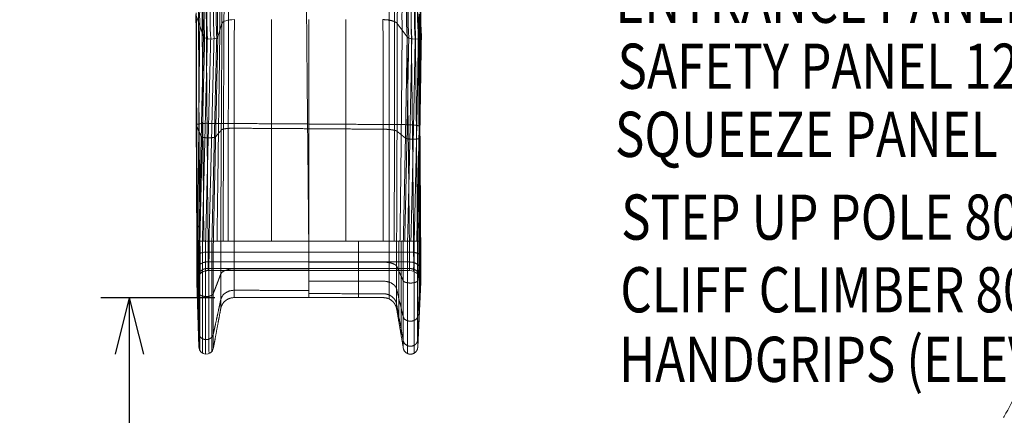
# Model space of a CAD drawing. Units: millimetres. Extents: x -6770 to 1055, y -4247 to 2878.
# Drawn here: x -5591 to -3415, y -2014 to -1139 of the extents above; entities that cross this region are included whole.
import ezdxf
from ezdxf.enums import TextEntityAlignment as Align

# ---------------------------------------------------------------- set-up
doc = ezdxf.new("R2010")
doc.units = ezdxf.units.MM
doc.header["$MEASUREMENT"] = 0
doc.linetypes.add('DGN Style 2', pattern=[89.930013, 53.958008, -35.972005])
for name, color, linetype, lineweight in [('elevate3 - Level 25', 7, 'Continuous', 0), ('Level 15', 7, 'Continuous', 0), ('Level 8', 18, 'Continuous', 0)]:
    doc.layers.add(name, color=color, linetype=linetype, lineweight=lineweight)
doc.styles.get("Standard").update_dxf_attribs({"font": 'txt.shx'})
doc.styles.add('Style-Calibri', font='calibri.ttf')
doc.dimstyles.get("Standard").update_dxf_attribs({"dimtxt": 0.18, "dimasz": 0.18, "dimexe": 0.18, "dimexo": 0.0625, "dimgap": 0.09, "dimtad": 0, "dimtih": 1, "dimtoh": 1, "dimdec": 4, "dimzin": 3, "dimdsep": 46, "dimtxsty": 'Standard', "dimcen": 0.09, "dimadec": 0, "dimazin": 0, "dimtfac": 1, "dimtdec": 0, "dimtofl": 0, "dimtmove": 0, "dimatfit": 1, "dimfxl": 1, "dimtolj": 1, "dimtzin": 3, "dimarcsym": 0})

# ---------------------------------------------------------------- blocks, each defined once
blk = doc.blocks.new('TerminatorOpen_0.5')
at = {"color": 0, "linetype": 'ByBlock', "lineweight": -2}
for q in [(-1, 0.25), (-1, 0), (-1, -0.25)]:
    blk.add_line((0, 0), q, dxfattribs=at)
blk = doc.blocks.new('*D908')
at = {"layer": 'Defpoints', "color": 0, "linetype": 'Continuous', "lineweight": 0, "transparency": 16777216}
for p in [(-5097.3, -1754.3), (-5349.1, -3754.3), (-5097.3, -3754.3)]:
    blk.add_point(p, dxfattribs=at)
at = {"layer": 'Level 8', "color": 0, "linetype": 'ByBlock', "lineweight": -2, "transparency": 16777216}
for p, q in [((-5159.8, -1754.3), (-5411.6, -1754.3)), ((-5159.8, -3754.3), (-5411.6, -3754.3))]:
    blk.add_line(p, q, dxfattribs=at)
at = {"layer": 'Level 8', "color": 0, "linetype": 'Continuous', "lineweight": -2, "transparency": 16777216}
blk.add_line((-5349.1, -1879.3), (-5349.1, -3629.3), dxfattribs=at)
at = {"layer": 'Level 8', "color": 0, "linetype": 'Continuous', "lineweight": -2, "transparency": 16777216, "xscale": 125, "yscale": 125, "zscale": 125}
for p, rotation in [((-5349.1, -1754.3), 90), ((-5349.1, -3754.3), 270)]:
    blk.add_blockref('TerminatorOpen_0.5', p, dxfattribs=dict(at, rotation=rotation))
at = {"layer": 'Level 8', "color": 0, "linetype": 'Continuous', "lineweight": 0, "transparency": 16777216, "insert": (-5475.6, -2754.3), "char_height": 125, "attachment_point": 5, "rotation": 90, "style": 'Style-Calibri'}
blk.add_mtext('\\A1;2000', dxfattribs=at)
blk = doc.blocks.new('From Smart Solid_493')
at = {"layer": 'elevate3 - Level 25', "color": 136, "linetype": 'Continuous', "lineweight": 13}
for p, q in [((-857.9, -336.8), (-874.4, -287.6)), ((-381.4, -287.7), (-376.2, -336.9)), ((-816.9, -307.7), (-826.1, -337.7)), ((-407.7, -337.6), (-429.6, -307.9)), ((-867.8, -789.6), (-872.5, -789.6)), ((-847.5, -789.6), (-872.5, -789.6)), ((-867.8, -789.6), (-836, -789.6)), ((-847.5, -789.6), (-402.7, -789.6)), ((-819.7, -789.6), (-836, -789.6)), ((-625.3, -789.6), (-790.2, -789.6)), ((-460.4, -789.6), (-625.3, -789.6)), ((-430.9, -789.6), (-460.4, -789.6)), ((-416.1, -789.6), (-430.9, -789.6)), ((-384.3, -789.6), (-416.1, -789.6)), ((-377.6, -789.6), (-402.7, -789.6)), ((-377.7, -789.6), (-384.3, -789.6)), ((-377.7, -789.6), (-377.7, -789.6)), ((-867.8, -1024.3), (-872.5, -880.4)), ((-377.7, -880.7), (-384.3, -1024.5)), ((-377.7, -880.2), (-377.7, -880.7))]:
    blk.add_line(p, q, dxfattribs=at)
at = {"layer": 'elevate3 - Level 25', "color": 136, "linetype": 'Continuous', "lineweight": 13, "extrusion": (0, 0, -1)}
for centre, radius, start, end in [((402.6, -879.5), 25, 89.9907, 181.5021), ((851.8, -1023.8), 16, 190.5971, 358.1086)]:
    blk.add_arc(centre, radius, start, end, dxfattribs=at)
at = {"layer": 'elevate3 - Level 25', "color": 136, "linetype": 'Continuous', "lineweight": 13}
blk.add_ellipse((-787.1, -309.6), major_axis=(-30, 1), ratio=0.340719, start_param=4.805225, end_param=6.191061, dxfattribs=at)
at = {"layer": 'elevate3 - Level 25', "color": 136, "linetype": 'Continuous', "lineweight": 13, "extrusion": (0, 0, -1)}
for centre, start_param, end_param in [((-842, -336.7), 4.695525, 6.157339), ((-842, -336.7), 3.233711, 4.695525), ((-392.2, -336.7), 4.55805, 6.021359), ((-392.2, -336.7), 3.094741, 4.55805)]:
    blk.add_ellipse(centre, major_axis=(-16, 0.5), ratio=0.340719, start_param=start_param, end_param=end_param, dxfattribs=at)
at = {"layer": 'elevate3 - Level 25', "color": 136, "linetype": 'Continuous', "lineweight": 13}
for points, degree in [([(419.5, 1037.4), (358.3, 1034.2), (235.7, 1020.4), (54, 976.1), (-123.3, 906.5), (-291, 811.4), (-443.8, 692.1), (-577, 551.4), (-686.8, 393.4), (-770.9, 223), (-828.7, 45.9), (-861, -133.3), (-866.9, -252.9), (-866.1, -312.2)], 3), ([(394.9, 1035), (332.9, 1030.5), (209.1, 1013.9), (26.5, 964.9), (-150.4, 890.5), (-316.3, 790.7), (-466, 667.2), (-594.8, 523.3), (-699.5, 363.3), (-778.1, 192.4), (-830.3, 16), (-857.3, -161.1), (-860.1, -278.7), (-857.9, -336.8)], 3), ([(392.4, 1033), (330.4, 1028.4), (206.6, 1011.4), (24.2, 962.1), (-152.4, 887.2), (-317.9, 787.1), (-467.1, 663.3), (-595.3, 519.3), (-699.2, 359.3), (-777.1, 188.5), (-828.7, 12.5), (-855.2, -164.1), (-857.6, -281.4), (-855.2, -339.3)], 3), ([(390.4, 1027.4), (328.6, 1022.7), (205.2, 1005.6), (23.4, 956), (-152.4, 881), (-317.1, 780.8), (-465.3, 657.2), (-592.6, 513.5), (-695.7, 354), (-772.8, 183.9), (-823.7, 8.7), (-849.6, -167), (-851.7, -283.7), (-849.2, -341.3)], 3), ([(389.6, 1020.2), (328, 1015.5), (205.2, 998.3), (24.3, 948.7), (-150.5, 873.9), (-314.2, 774.1), (-461.4, 651), (-587.8, 507.9), (-690, 349.3), (-766.5, 180.1), (-816.9, 5.8), (-842.4, -168.9), (-844.4, -284.8), (-841.9, -342.1)], 3), ([(390, 1012.8), (328.8, 1008), (206.7, 990.9), (26.8, 941.7), (-147, 867.3), (-309.7, 768.1), (-456.1, 645.7), (-581.7, 503.5), (-683.4, 345.8), (-759.4, 177.7), (-809.6, 4.4), (-835, -169.3), (-837, -284.7), (-834.5, -341.7)], 3), ([(391.7, 1006.4), (330.8, 1001.7), (209.3, 984.9), (30.4, 936.1), (-142.6, 862.4), (-304.5, 763.9), (-450.3, 642.5), (-575.5, 501.2), (-677, 344.4), (-752.9, 177.2), (-803.1, 4.7), (-828.8, -168.3), (-831, -283.2), (-828.6, -340)], 3), ([(394, 1003.3), (333.4, 998.8), (212.3, 982.2), (33.9, 933.9), (-138.6, 860.8), (-300.3, 763.1), (-446, 642.3), (-571.3, 501.7), (-672.9, 345.5), (-749.2, 178.8), (-799.8, 6.7), (-825.8, -166.1), (-828.3, -280.9), (-826.1, -337.7)], 3), ([(409, 995.1), (349.3, 991.4), (229.7, 976.6), (53.2, 931.4), (-118.3, 861.7), (-279.8, 767.5), (-426.2, 650.1), (-553.1, 512.5), (-657, 358.7), (-735.9, 193.6), (-789.5, 22.4), (-818.5, -150.4), (-822.8, -265.6), (-821.5, -322.7)], 3), ([(424, 986.9), (365.1, 984), (247.2, 970.9), (72.5, 928.9), (-98, 862.6), (-259.3, 771.9), (-406.5, 657.9), (-534.9, 523.3), (-641, 372), (-722.7, 208.5), (-779.2, 38), (-811.1, -134.7), (-817.4, -250.3), (-816.9, -307.7)], 3), ([(428.2, 981.5), (369.7, 978.8), (252.5, 966.3), (78.7, 925.2), (-91, 860), (-251.9, 770.5), (-398.9, 657.8), (-527.4, 524.4), (-633.9, 374.1), (-716.1, 211.5), (-773.3, 41.7), (-806, -130.7), (-812.7, -246.1), (-812.5, -303.5)], 3), ([(431.3, 970.5), (373.4, 968), (257.3, 955.9), (85.2, 915.7), (-83.1, 851.7), (-242.7, 763.5), (-388.7, 652.4), (-516.5, 520.6), (-622.7, 371.9), (-704.9, 210.9), (-762.2, 42.5), (-795.3, -128.6), (-802.4, -243.3), (-802.4, -300.4)], 3), ([(431.3, 614.4), (388.6, 611.9), (303.5, 601.8), (179.1, 571), (59.1, 523.9), (-53.5, 460.4), (-155.7, 381.4), (-244.9, 288.5), (-319.1, 183.6), (-377, 69.6), (-417.9, -50.7), (-442, -174.5), (-447.4, -258.4), (-447.6, -300.4)], 3), ([(428.1, 603.4), (385.8, 600.7), (301.5, 590.3), (178.3, 559.2), (59.8, 511.9), (-51.1, 448.6), (-151.6, 370.1), (-239.1, 277.8), (-311.7, 174.1), (-368.1, 61.4), (-407.8, -57.4), (-430.9, -179.4), (-435.9, -262.2), (-435.9, -303.6)], 3), ([(423.8, 598.1), (381.5, 595.2), (297.5, 584.3), (174.8, 552.6), (57.1, 504.7), (-52.9, 440.8), (-152.2, 362), (-238.5, 269.8), (-309.7, 166.3), (-364.8, 54.1), (-403.3, -63.9), (-425.4, -184.9), (-429.8, -266.9), (-429.6, -307.9)], 3), ([(409, 590.7), (366.4, 587), (282.2, 574.5), (159.8, 540), (43.1, 489.5), (-65, 423.2), (-161.7, 342.4), (-244.7, 248.9), (-312.3, 144.9), (-363.7, 33.2), (-398.5, -83.5), (-417.3, -202.5), (-419.8, -282.7), (-418.6, -322.7)], 3), ([(394.1, 583.3), (351.4, 578.8), (266.9, 564.6), (144.7, 527.5), (29.1, 474.3), (-77.1, 405.6), (-171.2, 322.8), (-250.9, 228), (-314.9, 123.6), (-362.5, 12.2), (-393.7, -103.1), (-409.1, -220), (-409.7, -298.5), (-407.7, -337.6)], 3), ([(391.8, 580.3), (349, 575.6), (264.7, 561.2), (142.8, 523.8), (27.6, 470.2), (-78.1, 401.3), (-171.5, 318.3), (-250.5, 223.5), (-313.8, 119.2), (-360.6, 8.2), (-391.2, -106.8), (-406, -223.1), (-406.3, -301.1), (-404.1, -340)], 3), ([(390, 574), (347.5, 569.3), (263.6, 554.7), (142.5, 517.1), (28.1, 463.5), (-76.6, 394.6), (-169, 311.9), (-247.1, 217.5), (-309.4, 113.8), (-355.5, 3.6), (-385.3, -110.4), (-399.7, -225.8), (-399.7, -303.2), (-397.4, -341.7)], 3), ([(389.6, 566.5), (347.4, 561.8), (264.1, 547.2), (143.9, 509.7), (30.6, 456.4), (-73.2, 387.9), (-164.6, 305.8), (-241.8, 212.2), (-303.4, 109.4), (-348.8, 0.1), (-378.2, -112.9), (-392.3, -227.3), (-392.2, -304), (-389.9, -342.1)], 3), ([(390.4, 559.3), (348.5, 554.6), (265.9, 540.1), (146.7, 503), (34.3, 450.1), (-68.5, 382.3), (-159.1, 301.1), (-235.6, 208.3), (-296.7, 106.4), (-341.9, -1.8), (-371.1, -113.9), (-385.1, -227.3), (-385.1, -303.5), (-382.9, -341.4)], 3), ([(419.4, 548.2), (379, 545), (299.1, 534), (182.9, 502.7), (71.9, 456.2), (-31.2, 395), (-123.9, 319.9), (-204, 232.4), (-269.9, 134.7), (-320.6, 28.9), (-355.8, -82.2), (-375.7, -196.3), (-379.3, -273.6), (-378.8, -312.3)], 3), ([(392.3, 553.7), (350.7, 549), (268.7, 534.9), (150.4, 498.2), (38.8, 446), (-63.4, 379), (-153.6, 298.6), (-229.8, 206.7), (-290.8, 105.8), (-335.9, -1.7), (-365.3, -113.1), (-379.6, -225.9), (-379.8, -301.7), (-377.7, -339.4)], 3), ([(394.8, 551.5), (353.4, 547.1), (271.7, 533.2), (153.8, 497), (42.5, 445.5), (-59.6, 379.1), (-149.8, 299.3), (-226.2, 208), (-287.4, 107.6), (-333, 0.4), (-362.9, -110.6), (-377.7, -223.4), (-378.2, -299.2), (-376.2, -336.9)], 3), ([(-868.9, -281.4), (-868.8, -295.9), (-868.7, -325.2), (-868.4, -369.7), (-868.2, -414.9), (-867.9, -460.5), (-867.7, -506.7), (-867.4, -553.2), (-867, -600.1), (-866.7, -647.3), (-866.3, -694.6), (-865.9, -742.1), (-865.6, -773.8), (-865.5, -789.6)], 3), ([(-860.8, -279.4), (-860.7, -294), (-860.5, -323.4), (-860.3, -368.1), (-860, -413.5), (-859.7, -459.3), (-859.4, -505.6), (-859, -552.4), (-858.6, -599.4), (-858.2, -646.8), (-857.8, -694.3), (-857.4, -741.9), (-857.1, -773.7), (-856.9, -789.6)], 3), ([(-851.6, -278.8), (-851.5, -293.4), (-851.3, -322.9), (-851.1, -367.7), (-850.8, -413.1), (-850.4, -459), (-850.1, -505.4), (-849.7, -552.1), (-849.3, -599.3), (-848.9, -646.6), (-848.5, -694.2), (-848, -741.9), (-847.7, -773.7), (-847.5, -789.6)], 3), ([(-630, -278.8), (-629.9, -293.6), (-629.6, -323.4), (-629.2, -368.6), (-628.8, -414.2), (-628.4, -460.4), (-627.9, -506.9), (-627.5, -553.7), (-627, -600.7), (-626.5, -647.9), (-626.1, -695.1), (-625.6, -742.4), (-625.3, -773.9), (-625.1, -789.6)], 3), ([(-408.4, -278.8), (-408.2, -293.7), (-407.9, -323.8), (-407.4, -369.4), (-406.8, -415.4), (-406.3, -461.8), (-405.8, -508.4), (-405.2, -555.2), (-404.7, -602.1), (-404.2, -649.1), (-403.7, -696), (-403.2, -742.9), (-402.8, -774.1), (-402.7, -789.6)], 3), ([(-399, -279.4), (-398.8, -294.4), (-398.5, -324.4), (-397.9, -370), (-397.4, -415.9), (-396.9, -462.2), (-396.4, -508.8), (-395.8, -555.5), (-395.3, -602.4), (-394.8, -649.3), (-394.3, -696.2), (-393.8, -743), (-393.5, -774.1), (-393.3, -789.6)], 3), ([(-390, -281.4), (-389.8, -296.3), (-389.5, -326.2), (-389, -371.6), (-388.5, -417.4), (-388, -463.6), (-387.5, -509.9), (-387, -556.5), (-386.6, -603.2), (-386.1, -649.9), (-385.6, -696.6), (-385.2, -743.2), (-384.9, -774.2), (-384.7, -789.6)], 3), ([(-874.4, -287.6), (-874.3, -302), (-874.3, -330.9), (-874.2, -374.8), (-874.1, -419.4), (-874, -464.5), (-873.8, -510.1), (-873.7, -556.1), (-873.5, -602.4), (-873.3, -648.9), (-873, -695.7), (-872.8, -742.6), (-872.6, -774), (-872.5, -789.6)], 3), ([(-873.6, -284.4), (-873.6, -298.8), (-873.5, -327.9), (-873.3, -372.2), (-873.2, -417), (-873, -462.4), (-872.8, -508.3), (-872.5, -554.6), (-872.3, -601.2), (-872, -648.1), (-871.7, -695.1), (-871.3, -742.3), (-871.1, -773.9), (-871, -789.6)], 3), ([(-812.5, -303.5), (-812.6, -317.4), (-812.7, -345.5), (-812.9, -388.1), (-813.1, -431.4), (-813.3, -475.1), (-813.4, -519.2), (-813.6, -563.8), (-813.8, -608.6), (-813.9, -653.7), (-814, -698.9), (-814.1, -744.2), (-814.2, -774.5), (-814.3, -789.6)], 3), ([(-802.4, -300.4), (-802.4, -314.4), (-802.5, -342.7), (-802.6, -385.6), (-802.7, -429.1), (-802.8, -473.2), (-802.9, -517.6), (-803, -562.4), (-803.1, -607.5), (-803.2, -652.9), (-803.2, -698.4), (-803.3, -744), (-803.3, -774.4), (-803.3, -789.6)], 3), ([(-789.5, -299.3), (-789.6, -313.4), (-789.6, -341.8), (-789.7, -384.8), (-789.8, -428.4), (-789.9, -472.6), (-790, -517.1), (-790, -562), (-790.1, -607.2), (-790.1, -652.6), (-790.1, -698.2), (-790.2, -743.9), (-790.2, -774.4), (-790.2, -789.6)], 3), ([(-707.4, -299.3), (-707.4, -313.5), (-707.5, -341.9), (-707.5, -385.2), (-707.5, -428.9), (-707.6, -473.1), (-707.6, -517.7), (-707.6, -562.6), (-707.7, -607.7), (-707.7, -653.1), (-707.7, -698.6), (-707.7, -744.1), (-707.7, -774.4), (-707.7, -789.6)], 3), ([(-625.3, -299.3), (-625.3, -313.5), (-625.3, -342.1), (-625.3, -385.5), (-625.3, -429.3), (-625.3, -473.6), (-625.3, -518.2), (-625.3, -563.1), (-625.3, -608.3), (-625.3, -653.6), (-625.3, -698.9), (-625.3, -744.3), (-625.3, -774.5), (-625.3, -789.6)], 3), ([(-543.2, -299.3), (-543.2, -313.6), (-543.1, -342.3), (-543.1, -385.8), (-543, -429.8), (-543, -474.1), (-543, -518.8), (-542.9, -563.7), (-542.9, -608.8), (-542.9, -654), (-542.9, -699.2), (-542.9, -744.5), (-542.9, -774.6), (-542.9, -789.6)], 3), ([(-461.1, -299.3), (-461, -313.7), (-461, -342.5), (-460.9, -386.1), (-460.8, -430.2), (-460.7, -474.7), (-460.7, -519.4), (-460.6, -564.3), (-460.5, -609.3), (-460.5, -654.5), (-460.5, -699.6), (-460.5, -744.7), (-460.4, -774.7), (-460.4, -789.6)], 3), ([(-447.6, -300.4), (-447.6, -314.7), (-447.5, -343.5), (-447.4, -387.1), (-447.4, -431.1), (-447.3, -475.4), (-447.2, -520), (-447.2, -564.9), (-447.2, -609.8), (-447.2, -654.8), (-447.1, -699.8), (-447.2, -744.8), (-447.2, -774.7), (-447.2, -789.6)], 3), ([(-435.9, -303.6), (-435.9, -317.8), (-435.8, -346.4), (-435.8, -389.7), (-435.8, -433.5), (-435.8, -477.5), (-435.8, -521.9), (-435.8, -566.4), (-435.9, -611.1), (-435.9, -655.8), (-436, -700.5), (-436.1, -745.1), (-436.1, -774.8), (-436.2, -789.6)], 3), ([(-383.7, -284.3), (-383.6, -299.2), (-383.3, -329), (-382.9, -374.1), (-382.4, -419.7), (-382, -465.5), (-381.6, -511.6), (-381.2, -557.9), (-380.8, -604.3), (-380.4, -650.7), (-380, -697.2), (-379.6, -743.5), (-379.3, -774.3), (-379.2, -789.6)], 3), ([(-381.4, -287.5), (-381.3, -302.3), (-381, -331.9), (-380.7, -376.8), (-380.3, -422), (-379.9, -467.6), (-379.6, -513.4), (-379.2, -559.4), (-378.9, -605.5), (-378.6, -651.6), (-378.3, -697.8), (-377.9, -743.8), (-377.8, -774.4), (-377.7, -789.6)], 3), ([(-381.4, -287.6), (-381.3, -302.4), (-381, -332), (-380.7, -376.8), (-380.3, -422.1), (-379.9, -467.6), (-379.6, -513.5), (-379.2, -559.4), (-378.9, -605.5), (-378.6, -651.7), (-378.3, -697.8), (-378, -743.8), (-377.8, -774.4), (-377.7, -789.6)], 3), ([(-381.4, -287.7), (-381.3, -302.4), (-381, -332.1), (-380.7, -376.9), (-380.3, -422.1), (-379.9, -467.7), (-379.6, -513.5), (-379.2, -559.5), (-378.9, -605.6), (-378.6, -651.7), (-378.3, -697.8), (-378, -743.8), (-377.8, -774.4), (-377.7, -789.6)], 3), ([(-866.1, -312.2), (-866.2, -325.9), (-866.5, -353.4), (-866.9, -395.1), (-867.3, -437.5), (-867.7, -480.4), (-868, -523.7), (-868.4, -567.4), (-868.8, -611.5), (-869.1, -655.8), (-869.5, -700.3), (-869.8, -744.9), (-870, -774.7), (-870.1, -789.6)], 3), ([(-821.5, -322.7), (-821.7, -336.1), (-822.1, -363), (-822.6, -403.9), (-823.2, -445.4), (-823.8, -487.4), (-824.4, -529.8), (-825, -572.5), (-825.5, -615.6), (-826.1, -658.9), (-826.7, -702.4), (-827.3, -746), (-827.7, -775.1), (-827.8, -789.6)], 3), ([(-816.9, -307.7), (-817, -321.5), (-817.2, -349.3), (-817.5, -391.6), (-817.7, -434.4), (-818, -477.8), (-818.3, -521.5), (-818.5, -565.7), (-818.8, -610.1), (-819, -654.8), (-819.2, -699.7), (-819.4, -744.6), (-819.6, -774.6), (-819.7, -789.6)], 3), ([(-429.6, -307.9), (-429.6, -322), (-429.6, -350.3), (-429.7, -393.3), (-429.7, -436.7), (-429.8, -480.3), (-429.9, -524.3), (-430.1, -568.4), (-430.2, -612.7), (-430.3, -657), (-430.5, -701.3), (-430.7, -745.5), (-430.8, -774.9), (-430.9, -789.6)], 3), ([(-418.6, -322.7), (-418.7, -336.4), (-419, -363.9), (-419.3, -405.6), (-419.7, -447.6), (-420.1, -490), (-420.5, -532.6), (-420.9, -575.3), (-421.4, -618.2), (-421.9, -661.1), (-422.4, -704.1), (-422.9, -746.9), (-423.3, -775.4), (-423.5, -789.6)], 3), ([(-378.8, -312.3), (-378.8, -326.3), (-378.9, -354.5), (-379, -397.2), (-379.2, -440.2), (-379.3, -483.5), (-379.5, -527.1), (-379.7, -570.8), (-379.9, -614.6), (-380.1, -658.5), (-380.4, -702.3), (-380.7, -746), (-380.9, -775.1), (-381, -789.6)], 3), ([(-857.9, -336.8), (-858.1, -349.8), (-858.7, -375.8), (-859.6, -415.4), (-860.5, -455.6), (-861.4, -496.2), (-862.3, -537.3), (-863.2, -578.8), (-864.1, -620.6), (-865, -662.6), (-865.9, -704.8), (-866.8, -747.2), (-867.5, -775.5), (-867.8, -789.6)], 3), ([(-855.2, -339.3), (-855.5, -352.2), (-856.1, -378.1), (-857.1, -417.5), (-858, -457.4), (-859, -497.9), (-859.9, -538.7), (-860.9, -580), (-861.8, -621.5), (-862.8, -663.3), (-863.8, -705.3), (-864.8, -747.4), (-865.4, -775.6), (-865.7, -789.6)], 3), ([(-849.2, -341.3), (-849.5, -354.1), (-850.2, -379.9), (-851.1, -419.1), (-852.1, -458.9), (-853.1, -499.2), (-854.1, -539.9), (-855.1, -580.9), (-856.1, -622.3), (-857.1, -663.9), (-858.1, -705.7), (-859.2, -747.6), (-859.8, -775.6), (-860.2, -789.6)], 3), ([(-841.9, -342.1), (-842.2, -354.9), (-842.8, -380.7), (-843.8, -419.8), (-844.8, -459.5), (-845.8, -499.7), (-846.8, -540.3), (-847.8, -581.3), (-848.8, -622.6), (-849.9, -664.2), (-850.9, -705.9), (-851.9, -747.7), (-852.6, -775.6), (-853, -789.6)], 3), ([(-834.5, -341.7), (-834.8, -354.5), (-835.5, -380.3), (-836.4, -419.5), (-837.4, -459.3), (-838.4, -499.5), (-839.4, -540.2), (-840.4, -581.2), (-841.4, -622.5), (-842.4, -664.1), (-843.5, -705.8), (-844.5, -747.7), (-845.2, -775.6), (-845.5, -789.6)], 3), ([(-828.6, -340), (-828.9, -352.9), (-829.5, -378.8), (-830.4, -418.2), (-831.4, -458.1), (-832.3, -498.5), (-833.3, -539.3), (-834.2, -580.5), (-835.2, -621.9), (-836.2, -663.6), (-837.2, -705.5), (-838.2, -747.5), (-838.8, -775.6), (-839.1, -789.6)], 3), ([(-826.1, -337.7), (-826.3, -350.6), (-826.9, -376.6), (-827.8, -416.2), (-828.7, -456.4), (-829.6, -497), (-830.5, -538), (-831.4, -579.4), (-832.3, -621.1), (-833.2, -663), (-834.2, -705.1), (-835.1, -747.3), (-835.7, -775.5), (-836, -789.6)], 3), ([(-407.7, -337.6), (-407.9, -350.8), (-408.3, -377.5), (-408.9, -417.9), (-409.6, -458.6), (-410.3, -499.6), (-411, -540.8), (-411.8, -582.2), (-412.6, -623.7), (-413.4, -665.3), (-414.3, -706.8), (-415.1, -748.3), (-415.7, -775.9), (-416.1, -789.6)], 3), ([(-404.1, -340), (-404.3, -353.1), (-404.8, -379.7), (-405.5, -419.8), (-406.2, -460.3), (-406.9, -501.1), (-407.7, -542.2), (-408.5, -583.3), (-409.4, -624.6), (-410.2, -666), (-411.1, -707.3), (-412.1, -748.5), (-412.7, -775.9), (-413.1, -789.6)], 3), ([(-397.4, -341.7), (-397.7, -354.8), (-398.1, -381.2), (-398.8, -421.3), (-399.6, -461.6), (-400.4, -502.3), (-401.2, -543.1), (-402, -584.2), (-402.9, -625.3), (-403.8, -666.5), (-404.8, -707.6), (-405.7, -748.7), (-406.4, -776), (-406.7, -789.6)], 3), ([(-389.9, -342.1), (-390.1, -355.3), (-390.6, -381.7), (-391.3, -421.7), (-392.1, -462), (-392.8, -502.6), (-393.7, -543.4), (-394.5, -584.4), (-395.4, -625.5), (-396.3, -666.6), (-397.3, -707.7), (-398.3, -748.7), (-399, -776), (-399.3, -789.6)], 3), ([(-382.9, -341.4), (-383.1, -354.5), (-383.6, -381), (-384.3, -421.1), (-385, -461.5), (-385.7, -502.2), (-386.5, -543.1), (-387.4, -584.1), (-388.2, -625.3), (-389.2, -666.5), (-390.1, -707.6), (-391.1, -748.7), (-391.7, -776), (-392.1, -789.6)], 3), ([(-377.7, -339.4), (-377.9, -352.6), (-378.4, -379.2), (-379, -419.5), (-379.7, -460.1), (-380.4, -500.9), (-381.2, -542), (-382, -583.3), (-382.8, -624.6), (-383.7, -666), (-384.5, -707.3), (-385.5, -748.5), (-386.1, -775.9), (-386.4, -789.6)], 3), ([(-376.2, -336.9), (-376.4, -350.2), (-376.8, -376.9), (-377.4, -417.4), (-378, -458.2), (-378.7, -499.3), (-379.4, -540.7), (-380.1, -582.1), (-380.9, -623.7), (-381.7, -665.3), (-382.5, -706.8), (-383.4, -748.3), (-384, -775.9), (-384.3, -789.6)], 3), ([(-862.7, -558.1), (-865.5, -551.8), (-868.2, -545.6), (-871, -539.3), (-873.7, -533.1)], 4), ([(-849.9, -528.8), (-738.8, -529.5), (-627.7, -530.3), (-516.6, -531), (-405.5, -531.8)], 4), ([(-818.4, -543.6), (-821.5, -547.4), (-824.7, -551.2), (-827.8, -554.9), (-830.9, -558.7)], 4), ([(-625.3, -540.7), (-666.5, -540.4), (-707.6, -540.1), (-748.8, -539.9), (-790, -539.6)], 4), ([(-460.6, -541.8), (-501.8, -541.5), (-543, -541.3), (-584.1, -541), (-625.3, -540.7)], 4), ([(-379.4, -536.5), (-379.5, -542.7), (-379.6, -549), (-379.7, -555.2), (-379.8, -561.4)], 4), ([(-379.4, -536.4), (-379.4, -536.4), (-379.4, -536.5), (-379.4, -536.5), (-379.4, -536.5)], 4), ([(-411.4, -561.5), (-416.1, -557.7), (-420.7, -553.9), (-425.3, -550.1), (-430, -546.4)], 4), ([(-872.5, -789.6), (-872.5, -793.6), (-872.5, -801.8), (-872.5, -814), (-872.5, -826.2), (-872.5, -838), (-872.5, -848.8), (-872.5, -858.5), (-872.5, -866.5), (-872.5, -872.8), (-872.5, -877.2), (-872.5, -879.8), (-872.5, -880.4), (-872.5, -880.4)], 3), ([(-870.1, -789.6), (-870.1, -796.8), (-870.1, -811.4), (-870.2, -833.4), (-870.2, -855.3), (-870.2, -876.4), (-870.2, -895.9), (-870.2, -913.2), (-870.2, -927.6), (-870.2, -938.9), (-870.2, -946.7), (-870.1, -951.3), (-870.1, -952.3), (-870.1, -952.3)], 3), ([(-867.8, -789.6), (-867.8, -800), (-867.8, -821), (-867.8, -852.8), (-867.9, -884.4), (-867.9, -914.8), (-867.9, -943), (-867.9, -968), (-867.9, -988.8), (-867.9, -1004.9), (-867.8, -1016.3), (-867.8, -1022.8), (-867.8, -1024.3), (-867.8, -1024.3)], 3), ([(-865.7, -789.6), (-865.7, -800.3), (-865.8, -822), (-865.8, -854.7), (-865.8, -887.3), (-865.9, -918.7), (-865.9, -947.8), (-865.9, -973.5), (-865.9, -995), (-865.8, -1011.6), (-865.8, -1023.3), (-865.8, -1030), (-865.7, -1031.5), (-865.7, -1031.6)], 3), ([(-865.5, -789.6), (-865.5, -792.8), (-865.5, -799.3), (-865.4, -809.1), (-865.4, -818.9), (-865.4, -828.2), (-865.4, -836.9), (-865.4, -844.6), (-865.4, -851), (-865.4, -856.1), (-865.4, -859.6), (-865.5, -861.7), (-865.5, -862.2), (-865.5, -862.2)], 3), ([(-860.2, -789.6), (-860.2, -800.6), (-860.2, -822.8), (-860.3, -856.3), (-860.3, -889.7), (-860.3, -921.8), (-860.3, -951.6), (-860.3, -977.9), (-860.3, -999.9), (-860.3, -1017), (-860.3, -1028.9), (-860.2, -1035.8), (-860.2, -1037.3), (-860.2, -1037.4)], 3), ([(-853, -789.6), (-853, -800.7), (-853, -823.1), (-853.1, -856.9), (-853.1, -890.6), (-853.1, -923.1), (-853.1, -953.1), (-853.1, -979.7), (-853.1, -1001.9), (-853.1, -1019.1), (-853.1, -1031.2), (-853, -1038.1), (-853, -1039.7), (-853, -1039.7)], 3), ([(-847.5, -789.6), (-847.5, -792.5), (-847.5, -798.3), (-847.5, -807.1), (-847.5, -815.8), (-847.4, -824.2), (-847.4, -832), (-847.4, -838.8), (-847.4, -844.6), (-847.5, -849.1), (-847.5, -852.2), (-847.5, -854.1), (-847.5, -854.5), (-847.5, -854.6)], 3), ([(-845.5, -789.6), (-845.5, -800.6), (-845.6, -822.9), (-845.6, -856.6), (-845.6, -890.1), (-845.7, -922.4), (-845.7, -952.3), (-845.7, -978.8), (-845.7, -1000.9), (-845.6, -1018), (-845.6, -1030), (-845.6, -1036.9), (-845.5, -1038.5), (-845.5, -1038.5)], 3), ([(-839.1, -789.6), (-839.2, -800.4), (-839.2, -822.3), (-839.2, -855.3), (-839.3, -888.1), (-839.3, -919.8), (-839.3, -949.1), (-839.3, -975.1), (-839.3, -996.7), (-839.3, -1013.5), (-839.2, -1025.3), (-839.2, -1032.1), (-839.2, -1033.6), (-839.1, -1033.6)], 3), ([(-836, -789.6), (-836.1, -800.1), (-836.1, -821.3), (-836.1, -853.4), (-836.2, -885.4), (-836.2, -916.1), (-836.2, -944.6), (-836.2, -969.8), (-836.2, -990.9), (-836.2, -1007.2), (-836.1, -1018.6), (-836.1, -1025.2), (-836.1, -1026.7), (-836, -1026.7)], 3), ([(-819.7, -789.6), (-819.7, -796.2), (-819.7, -809.6), (-819.7, -829.8), (-819.7, -850), (-819.7, -869.4), (-819.7, -887.3), (-819.7, -903.2), (-819.7, -916.4), (-819.7, -926.7), (-819.7, -934), (-819.7, -938.1), (-819.7, -939.1), (-819.7, -939.1)], 3), ([(-790.2, -789.6), (-790.2, -795.2), (-790.2, -806.3), (-790.2, -823.3), (-790.2, -840.1), (-790.2, -856.3), (-790.2, -871.3), (-790.2, -884.6), (-790.2, -895.7), (-790.2, -904.3), (-790.2, -910.3), (-790.2, -913.8), (-790.2, -914.6), (-790.2, -914.6)], 3), ([(-625.3, -789.6), (-625.3, -795.2), (-625.3, -806.4), (-625.3, -823.3), (-625.3, -840.1), (-625.3, -856.4), (-625.3, -871.5), (-625.3, -884.7), (-625.3, -895.8), (-625.3, -904.4), (-625.3, -910.4), (-625.3, -913.9), (-625.3, -914.6), (-625.3, -914.6)], 3), ([(-625.1, -789.6), (-625.1, -792.5), (-625.1, -798.3), (-625, -807.1), (-625, -815.9), (-625, -824.3), (-625, -832.1), (-625, -839), (-625, -844.8), (-625, -849.3), (-625, -852.4), (-625.1, -854.2), (-625.1, -854.5), (-625.1, -854.5)], 3), ([(-515.4, -789.6), (-515.4, -795.2), (-515.4, -806.4), (-515.4, -823.3), (-515.4, -840.2), (-515.4, -856.5), (-515.4, -871.5), (-515.4, -884.9), (-515.4, -896), (-515.4, -904.5), (-515.4, -910.5), (-515.4, -913.9), (-515.4, -914.6), (-515.4, -914.6)], 3), ([(-447.2, -789.6), (-447.2, -795.3), (-447.2, -806.8), (-447.2, -824.2), (-447.2, -841.5), (-447.2, -858.2), (-447.2, -873.6), (-447.2, -887.3), (-447.2, -898.7), (-447.2, -907.5), (-447.2, -913.6), (-447.2, -917), (-447.2, -917.7), (-447.2, -917.7)], 3), ([(-430.9, -789.6), (-430.9, -796.3), (-430.9, -809.7), (-430.9, -830), (-430.9, -850.3), (-430.9, -869.9), (-430.9, -888), (-430.9, -903.9), (-430.9, -917.2), (-430.9, -927.6), (-430.9, -934.7), (-430.9, -938.8), (-430.9, -939.6), (-430.9, -939.6)], 3), ([(-425.9, -789.6), (-425.9, -797.5), (-426, -813.6), (-426, -837.8), (-426, -862), (-426, -885.3), (-426, -906.9), (-426, -926), (-426, -941.9), (-426, -954.2), (-426, -962.7), (-426, -967.6), (-425.9, -968.6), (-425.9, -968.5)], 3), ([(-421, -789.6), (-421, -798.8), (-421, -817.5), (-421.1, -845.6), (-421.1, -873.7), (-421.1, -900.8), (-421.1, -925.9), (-421.1, -948), (-421.1, -966.5), (-421.1, -980.8), (-421.1, -990.7), (-421, -996.4), (-421, -997.5), (-421, -997.5)], 3), ([(-416.1, -789.6), (-416.1, -800.1), (-416.1, -821.3), (-416.1, -853.4), (-416.2, -885.4), (-416.2, -916.3), (-416.2, -944.8), (-416.2, -970.1), (-416.2, -991.1), (-416.2, -1007.4), (-416.1, -1018.7), (-416.1, -1025.1), (-416.1, -1026.5), (-416.1, -1026.5)], 3), ([(-406.7, -789.6), (-406.8, -800.6), (-406.8, -822.9), (-406.8, -856.7), (-406.9, -890.3), (-406.9, -922.7), (-406.9, -952.7), (-406.9, -979.2), (-406.9, -1001.2), (-406.9, -1018.3), (-406.8, -1030.2), (-406.8, -1037), (-406.8, -1038.4), (-406.7, -1038.4)], 3), ([(-402.7, -789.6), (-402.6, -792.5), (-402.6, -798.3), (-402.6, -807.1), (-402.6, -815.9), (-402.6, -824.4), (-402.6, -832.3), (-402.6, -839.2), (-402.6, -845), (-402.6, -849.4), (-402.6, -852.5), (-402.6, -854.2), (-402.6, -854.5), (-402.7, -854.5)], 3), ([(-393.3, -789.6), (-393.3, -792.6), (-393.3, -798.6), (-393.3, -807.6), (-393.3, -816.7), (-393.2, -825.4), (-393.2, -833.5), (-393.2, -840.6), (-393.2, -846.5), (-393.3, -851.1), (-393.3, -854.3), (-393.3, -856), (-393.3, -856.3), (-393.3, -856.3)], 3), ([(-392.1, -789.6), (-392.1, -800.6), (-392.1, -822.8), (-392.2, -856.4), (-392.2, -889.9), (-392.2, -922.2), (-392.2, -952.1), (-392.2, -978.5), (-392.2, -1000.5), (-392.2, -1017.5), (-392.2, -1029.4), (-392.1, -1036.1), (-392.1, -1037.5), (-392.1, -1037.5)], 3), ([(-384.7, -789.6), (-384.7, -792.8), (-384.7, -799.3), (-384.7, -809.2), (-384.7, -819), (-384.7, -828.5), (-384.7, -837.3), (-384.7, -845), (-384.7, -851.4), (-384.7, -856.4), (-384.7, -859.8), (-384.7, -861.7), (-384.7, -862.1), (-384.7, -862.1)], 3), ([(-384.3, -789.6), (-384.3, -800), (-384.3, -821.1), (-384.4, -852.9), (-384.4, -884.7), (-384.4, -915.3), (-384.4, -943.6), (-384.4, -968.6), (-384.4, -989.5), (-384.4, -1005.6), (-384.4, -1016.8), (-384.3, -1023.2), (-384.3, -1024.5), (-384.3, -1024.5)], 3), ([(-381, -789.6), (-381, -796.8), (-381, -811.4), (-381, -833.6), (-381, -855.6), (-381, -876.8), (-381, -896.5), (-381, -913.9), (-381, -928.3), (-381, -939.5), (-381, -947.3), (-381, -951.7), (-381, -952.6), (-381, -952.6)], 3), ([(-379.2, -789.6), (-379.2, -793.2), (-379.2, -800.5), (-379.2, -811.5), (-379.2, -822.5), (-379.2, -833.1), (-379.2, -843), (-379.2, -851.6), (-379.2, -858.8), (-379.2, -864.4), (-379.2, -868.2), (-379.2, -870.4), (-379.2, -870.8), (-379.2, -870.8)], 3), ([(-377.7, -789.6), (-377.6, -793.6), (-377.6, -801.8), (-377.6, -814.1), (-377.6, -826.3), (-377.6, -838.2), (-377.6, -849.1), (-377.6, -858.8), (-377.6, -866.8), (-377.6, -873), (-377.6, -877.3), (-377.6, -879.7), (-377.6, -880.2), (-377.7, -880.2)], 3), ([(-377.7, -789.6), (-377.7, -793.7), (-377.7, -801.8), (-377.6, -814.2), (-377.6, -826.5), (-377.6, -838.4), (-377.6, -849.4), (-377.6, -859.1), (-377.6, -867.2), (-377.6, -873.5), (-377.6, -877.8), (-377.7, -880.2), (-377.7, -880.7), (-377.7, -880.7)], 3), ([(-377.7, -789.6), (-377.7, -793.6), (-377.6, -801.8), (-377.6, -814.1), (-377.6, -826.4), (-377.6, -838.3), (-377.6, -849.3), (-377.6, -859), (-377.6, -867), (-377.6, -873.2), (-377.6, -877.6), (-377.6, -880), (-377.7, -880.4), (-377.7, -880.4)], 3), ([(-377.6, -823.4), (-379.3, -836.7), (-381, -850), (-382.7, -863.3), (-384.4, -876.6)], 4), ([(-377.6, -823.2), (-377.6, -823.3), (-377.6, -823.3), (-377.6, -823.4), (-377.6, -823.4)], 4), ([(-867.9, -904.6), (-869, -886.9), (-870.2, -869.3), (-871.3, -851.6), (-872.5, -834)], 4), ([(-867.9, -993.9), (-869, -962.6), (-870.2, -931.2), (-871.3, -899.8), (-872.5, -868.5)], 4), ([(-377.6, -854.2), (-379.3, -879.7), (-381, -905.1), (-382.7, -930.5), (-384.4, -955.9)], 4), ([(-377.6, -853.9), (-377.6, -854), (-377.6, -854.1), (-377.6, -854.1), (-377.6, -854.2)], 4), ([(-377.6, -874.4), (-379.3, -907.8), (-381, -941.2), (-382.7, -974.6), (-384.4, -1008)], 4), ([(-377.6, -874), (-377.6, -874.1), (-377.6, -874.2), (-377.6, -874.3), (-377.6, -874.4)], 4)]:
    blk.add_open_spline(points, degree=degree, dxfattribs=at)
for points, weights in [([(-429.6, -307.9), (-432.7, -303.6), (-440.2, -301.3), (-448.5, -299.3), (-461.1, -299.3)], [1, 0.764272050822, 0.722741178108, 0.764272050822, 1]), ([(-873.7, -533.1), (-874.7, -530.8), (-868.6, -529.8), (-862.8, -528.7), (-849.9, -528.8)], [1, 0.695396205734, 0.655717255387, 0.695396205734, 1]), ([(-790, -539.6), (-802.4, -539.5), (-810, -540.4), (-816.6, -541.5), (-818.4, -543.6)], [1, 0.769385187314, 0.727969044227, 0.769385187314, 1]), ([(-430, -546.4), (-432.7, -544.2), (-439.9, -543), (-448, -541.9), (-460.6, -541.8)], [1, 0.764272050822, 0.722741178108, 0.764272050822, 1]), ([(-405.5, -531.8), (-392.7, -531.9), (-386.2, -533), (-379.6, -534.2), (-379.4, -536.4)], [1, 0.697719301888, 0.657874815938, 0.697719301888, 1]), ([(-790.2, -789.6), (-802.6, -789.6), (-810.4, -789.6), (-817.4, -789.6), (-819.7, -789.6)], [1, 0.769385187314, 0.727969044227, 0.769385187314, 1]), ([(-402.6, -813.7), (-389.8, -813.7), (-383.6, -816.1), (-377.3, -818.5), (-377.6, -823.2)], [1, 0.697719301888, 0.657874815938, 0.697719301888, 1]), ([(-402.6, -835.7), (-389.7, -835.7), (-383.6, -840.3), (-377.3, -844.8), (-377.6, -853.9)], [1, 0.697719301888, 0.657874815938, 0.697719301888, 1]), ([(-402.6, -850.1), (-389.8, -850.1), (-383.6, -856.2), (-377.3, -862), (-377.6, -874)], [1, 0.697719301888, 0.657874815938, 0.697719301888, 1])]:
    blk.add_rational_spline(points, weights, degree=4, dxfattribs=at)
for points, weights, knots in [([(-830.9, -558.7), (-832, -559.9), (-835.9, -560.5), (-840.1, -561), (-847.3, -560.9), (-854.5, -560.7), (-858.5, -560), (-862.2, -559.3), (-862.7, -558.1)], [1, 0.744569343861, 0.702922338481, 0.744569343861, 1, 0.744569343861, 0.702922338481, 0.744569343861, 1], [0, 0, 0, 0, 0, 0.5, 0.5, 0.5, 0.5, 1, 1, 1, 1, 1]), ([(-379.8, -561.4), (-379.8, -562.7), (-383.2, -563.3), (-386.9, -563.9), (-394.1, -563.9), (-401.2, -564), (-405.7, -563.4), (-409.9, -562.8), (-411.4, -561.5)], [1, 0.744070010141, 0.702426786862, 0.744070010141, 1, 0.744070010141, 0.702426786862, 0.744070010141, 1], [0, 0, 0, 0, 0, 0.5, 0.5, 0.5, 0.5, 1, 1, 1, 1, 1]), ([(-872.5, -823.1), (-872.9, -818.4), (-866.5, -816), (-860.4, -813.6), (-847.5, -813.6), (-736.2, -813.6), (-625, -813.7), (-513.8, -813.7), (-402.6, -813.7)], [1, 0.695396205734, 0.655717255387, 0.695396205734, 1, 1, 1, 1, 1], [0, 0, 0, 0, 0, 0.5, 0.5, 0.5, 0.5, 1, 1, 1, 1, 1]), ([(-872.5, -853.6), (-872.9, -844.5), (-866.5, -840), (-860.4, -835.3), (-847.4, -835.3), (-736.2, -835.4), (-625, -835.5), (-513.8, -835.6), (-402.6, -835.7)], [1, 0.695396205734, 0.655717255387, 0.695396205734, 1, 1, 1, 1, 1], [0, 0, 0, 0, 0, 0.5, 0.5, 0.5, 0.5, 1, 1, 1, 1, 1]), ([(-430.9, -845.2), (-433, -840.6), (-440, -838.1), (-447.8, -836), (-460.4, -836), (-501.7, -835.9), (-542.9, -835.9), (-584.1, -835.9), (-625.3, -835.9)], [1, 0.764272050822, 0.722741178108, 0.764272050822, 1, 1, 1, 1, 1], [0, 0, 0, 0, 0, 0.5, 0.5, 0.5, 0.5, 1, 1, 1, 1, 1]), ([(-384.4, -876.6), (-384.7, -879.3), (-388.3, -880.8), (-392.2, -882.1), (-399.4, -882.3), (-406.6, -882.4), (-410.9, -881.3), (-415, -880), (-416.2, -877.4), (-419.8, -869.3), (-423.5, -861.3), (-427.2, -853.2), (-430.9, -845.2)], [1, 0.744070010141, 0.702426786862, 0.744070010141, 1, 0.744070010141, 0.702426786862, 0.744070010141, 1, 1, 1, 1, 1], [0, 0, 0, 0, 0, 0.25, 0.25, 0.25, 0.25, 0.5, 0.5, 0.5, 0.5, 1, 1, 1, 1, 1]), ([(-872.5, -873.7), (-872.9, -861.7), (-866.5, -855.9), (-860.4, -849.8), (-847.5, -849.8), (-736.2, -849.9), (-625, -849.9), (-513.8, -850), (-402.6, -850.1)], [1, 0.695396205734, 0.655717255387, 0.695396205734, 1, 1, 1, 1, 1], [0, 0, 0, 0, 0, 0.5, 0.5, 0.5, 0.5, 1, 1, 1, 1, 1]), ([(-872.5, -880.4), (-872.9, -867.5), (-866.6, -861.1), (-860.4, -854.6), (-847.5, -854.6), (-736.3, -854.6), (-625.1, -854.5), (-513.9, -854.5), (-402.7, -854.5)], [1, 0.695396205734, 0.655717255387, 0.695396205734, 1, 1, 1, 1, 1], [0, 0, 0, 0, 0, 0.5, 0.5, 0.5, 0.5, 1, 1, 1, 1, 1]), ([(-625.3, -850.9), (-666.5, -850.9), (-707.7, -850.9), (-748.9, -850.8), (-790.2, -850.8), (-802.6, -850.8), (-810.4, -853.6), (-817.4, -856.8), (-819.7, -862.8), (-823.8, -873.5), (-827.9, -884.3), (-832, -895), (-836.2, -905.8)], [1, 1, 1, 1, 1, 0.769385187314, 0.727969044227, 0.769385187314, 1, 1, 1, 1, 1], [0, 0, 0, 0, 0, 0.333333, 0.333333, 0.333333, 0.333333, 0.666667, 0.666667, 0.666667, 0.666667, 1, 1, 1, 1, 1]), ([(-430.9, -895.8), (-433, -887), (-440, -882.3), (-447.8, -878.2), (-460.4, -878.2), (-501.7, -878.1), (-542.9, -878.1), (-584.1, -878.1), (-625.3, -878)], [1, 0.764272050822, 0.722741178108, 0.764272050822, 1, 1, 1, 1, 1], [0, 0, 0, 0, 0, 0.5, 0.5, 0.5, 0.5, 1, 1, 1, 1, 1]), ([(-836.2, -905.8), (-837.5, -909.2), (-841.6, -910.9), (-846, -912.4), (-853.1, -912.1), (-860.3, -911.9), (-864.1, -910), (-867.7, -908.1), (-867.9, -904.6)], [1, 0.744569343861, 0.702922338481, 0.744569343861, 1, 0.744569343861, 0.702922338481, 0.744569343861, 1], [0, 0, 0, 0, 0, 0.5, 0.5, 0.5, 0.5, 1, 1, 1, 1, 1]), ([(-625.3, -898.6), (-666.5, -898.5), (-707.7, -898.5), (-748.9, -898.4), (-790.2, -898.4), (-802.6, -898.4), (-810.4, -903.3), (-817.4, -909), (-819.7, -919.7), (-823.8, -938.8), (-827.9, -957.9), (-832, -977), (-836.2, -996)], [1, 1, 1, 1, 1, 0.769385187314, 0.727969044227, 0.769385187314, 1, 1, 1, 1, 1], [0, 0, 0, 0, 0, 0.333333, 0.333333, 0.333333, 0.333333, 0.666667, 0.666667, 0.666667, 0.666667, 1, 1, 1, 1, 1]), ([(-430.9, -929.1), (-433, -917.5), (-440, -911.3), (-447.8, -905.9), (-460.4, -905.9), (-501.7, -905.9), (-542.9, -905.8), (-584.1, -905.8), (-625.3, -905.8)], [1, 0.764272050822, 0.722741178108, 0.764272050822, 1, 1, 1, 1, 1], [0, 0, 0, 0, 0, 0.5, 0.5, 0.5, 0.5, 1, 1, 1, 1, 1]), ([(-384.4, -955.9), (-384.8, -961), (-388.4, -963.8), (-392.3, -966.4), (-399.5, -966.7), (-406.6, -967), (-411, -964.8), (-415, -962.3), (-416.2, -957.3), (-419.9, -941.9), (-423.6, -926.6), (-427.2, -911.2), (-430.9, -895.8)], [1, 0.744070010141, 0.702426786862, 0.744070010141, 1, 0.744070010141, 0.702426786862, 0.744070010141, 1, 1, 1, 1, 1], [0, 0, 0, 0, 0, 0.25, 0.25, 0.25, 0.25, 0.5, 0.5, 0.5, 0.5, 1, 1, 1, 1, 1]), ([(-625.3, -914.6), (-666.5, -914.6), (-707.7, -914.6), (-748.9, -914.6), (-790.2, -914.6), (-802.6, -914.6), (-810.4, -920.2), (-817.4, -926.9), (-819.7, -939.1), (-823.7, -961), (-827.8, -982.9), (-831.9, -1004.8), (-836, -1026.7)], [1, 1, 1, 1, 1, 0.769385187314, 0.727969044227, 0.769385187314, 1, 1, 1, 1, 1], [0, 0, 0, 0, 0, 0.333333, 0.333333, 0.333333, 0.333333, 0.666667, 0.666667, 0.666667, 0.666667, 1, 1, 1, 1, 1]), ([(-430.9, -939.6), (-433, -927.1), (-440, -920.4), (-447.8, -914.6), (-460.4, -914.6), (-501.7, -914.6), (-542.9, -914.6), (-584.1, -914.6), (-625.3, -914.6)], [1, 0.764272050822, 0.722741178108, 0.764272050822, 1, 1, 1, 1, 1], [0, 0, 0, 0, 0, 0.5, 0.5, 0.5, 0.5, 1, 1, 1, 1, 1]), ([(-384.4, -1008), (-384.7, -1014.7), (-388.3, -1018.4), (-392.2, -1021.8), (-399.4, -1022.2), (-406.6, -1022.6), (-410.9, -1019.7), (-415, -1016.4), (-416.2, -1009.8), (-419.8, -989.6), (-423.5, -969.5), (-427.2, -949.3), (-430.9, -929.1)], [1, 0.744070010141, 0.702426786862, 0.744070010141, 1, 0.744070010141, 0.702426786862, 0.744070010141, 1, 1, 1, 1, 1], [0, 0, 0, 0, 0, 0.25, 0.25, 0.25, 0.25, 0.5, 0.5, 0.5, 0.5, 1, 1, 1, 1, 1]), ([(-384.3, -1024.5), (-384.6, -1031.7), (-388.2, -1035.7), (-392.1, -1039.3), (-399.3, -1039.7), (-406.5, -1040.2), (-410.8, -1037), (-414.8, -1033.5), (-416.1, -1026.5), (-419.8, -1004.7), (-423.5, -983), (-427.2, -961.3), (-430.9, -939.6)], [1, 0.744070010141, 0.702426786862, 0.744070010141, 1, 0.744070010141, 0.702426786862, 0.744070010141, 1, 1, 1, 1, 1], [0, 0, 0, 0, 0, 0.25, 0.25, 0.25, 0.25, 0.5, 0.5, 0.5, 0.5, 1, 1, 1, 1, 1]), ([(-836.2, -996), (-837.5, -1002.2), (-841.6, -1005.2), (-846, -1007.8), (-853.1, -1007.4), (-860.3, -1006.9), (-864.1, -1003.7), (-867.7, -1000.2), (-867.9, -993.9)], [1, 0.744569343861, 0.702922338481, 0.744569343861, 1, 0.744569343861, 0.702922338481, 0.744569343861, 1], [0, 0, 0, 0, 0, 0.5, 0.5, 0.5, 0.5, 1, 1, 1, 1, 1])]:
    blk.add_rational_spline(points, weights, degree=4, knots=knots, dxfattribs=at)
blk = doc.blocks.new('elevate3_5')
at = {"layer": 'elevate3 - Level 25', "color": 136, "linetype": 'Continuous', "lineweight": 13}
blk.add_blockref('From Smart Solid_493', (-4327.197, -839.3245), dxfattribs=at)

msp = doc.modelspace()

# ---------------------------------------------------------------- linework, layer by layer
at = {"layer": 'Level 15', "color": 7, "linetype": 'DGN Style 2', "lineweight": 13, "flags": 128}
msp.add_lwpolyline([(-553.9, 1646.9, 0.31946), (-1971, 2655.2), (-2226.4, 2655.2, 0.440738), (-4984.7, 1472.5, 0.334074), (-6671.2, -1466.2, 0.177262), (-6199.9, -2383.3), (-6199.9, -2754, 0.414214), (-5199.9, -3754), (-4705, -3754, 0.414214), (-3705, -2754), (-3705, -2383.3, 0.086483), (-3392.1, -1974.2, 0.138991), (-2605, -2197.4), (-1975, -2197.4, 0.139885), (-1183.4, -1971.5, 0.361619), (357, -528.5, 0.4205)], format="xyb", close=True, dxfattribs=at)

# ---------------------------------------------------------------- block references
at = {"layer": 'Level 8', "color": 7, "linetype": 'Continuous', "lineweight": 0}
msp.add_blockref('elevate3_5', (0, 0), dxfattribs=at)

# ---------------------------------------------------------------- texts
at = {"layer": 'Level 8', "color": 98, "linetype": 'Continuous', "lineweight": 0, "style": 'Style-Calibri', "width": 0.8}
for s, p in [('ENTRANCE PANEL (ELEVATE)', (-3542.4, -1095.7)), ('SAFETY PANEL 1200+STEERING WHEEL (ELEVATE)', (-3012, -1241.7)), ('SQUEEZE PANEL (UNDER) (ELEVATE)', (-3348, -1392.5)), ('STEP UP POLE 800 (ELEVATE) (FHOF 1500)', (-3196.3, -1575.7)), ('CLIFF CLIMBER 800 (ELEVATE)', (-3507.9, -1736.5)), ('HANDGRIPS (ELEVATE)', (-3688.6, -1890.5))]:
    msp.add_text(s, height=100, dxfattribs=at).set_placement(p, align=Align.MIDDLE_CENTER)

# ---------------------------------------------------------------- dimensions: what is measured, and where the dimension line sits
at = {"layer": 'Level 8', "color": 98, "linetype": 'Continuous', "lineweight": 0}
dim = msp.add_linear_dim(base=(-5349.1, -3754.3), p1=(-5097.3, -1754.3), p2=(-5097.3, -3754.3), angle=270, dimstyle='Standard', override={"dimtxt": 125, "dimasz": 125, "dimexe": 62.5, "dimexo": 62.5, "dimgap": 62.5, "dimtad": 1, "dimtih": 0, "dimtoh": 0, "dimdec": 0, "dimzin": 11, "dimtxsty": 'Style-Calibri', "dimblk": 'TerminatorOpen_0.5', "dimcen": 0, "dimtzin": 11}, dxfattribs=at)
dim.commit()
dim.dimension.update_dxf_attribs({"geometry": '*D908', "text_midpoint": (-5475.6, -2754.3)})

doc.saveas('drawing.dxf')
